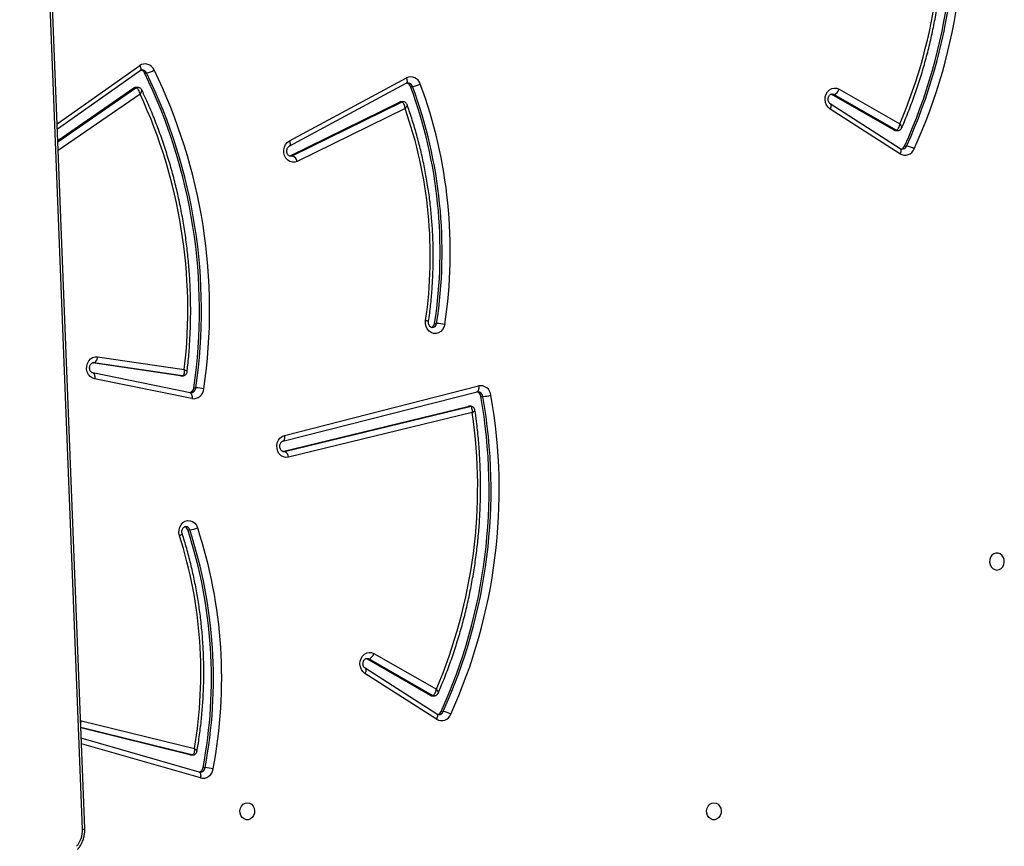
# Model space of a CAD drawing. Units: millimetres. Extents: x -5242 to 361375, y -3372 to 11651.
# Drawn here: x 2328 to 2821, y 6830 to 7244 of the extents above; entities that cross this region are included whole.
import ezdxf

# ---------------------------------------------------------------- set-up
doc = ezdxf.new("R2010")
doc.units = ezdxf.units.MM
doc.layers.add('Toestel 2D', color=7, linetype='Continuous', lineweight=20)

# ---------------------------------------------------------------- blocks, each defined once
blk = doc.blocks.new('3040-1')
at = {"color": 7, "linetype": 'Continuous', "lineweight": 25}
for p, q in [((555.491, 1472.437), (558.632, 1392.347)), ((555.607, 1472.482), (558.748, 1392.392)), ((549.576, 1469.397), (549.476, 1469.397)), ((549.73, 1469.63), (549.772, 1469.626)), ((549.772, 1469.626), (555.668, 1467.93)), ((549.776, 1469.626), (549.772, 1469.626)), ((550.192, 1468.76), (550.092, 1468.76)), ((550.229, 1468.756), (550.129, 1468.756)), ((550.229, 1468.756), (555.688, 1467.409)), ((555.662, 1467.047), (550.01, 1468.441)), ((537.896, 1466.97), (541.476, 1464.679)), ((537.665, 1466.586), (537.565, 1466.586)), ((537.885, 1466.718), (541.464, 1464.427)), ((538.118, 1465.802), (538.018, 1465.802)), ((538.094, 1465.781), (541.291, 1463.956)), ((538.194, 1465.781), (538.094, 1465.781)), ((538.194, 1465.781), (541.391, 1463.956)), ((541.026, 1463.688), (537.906, 1465.468)), ((541.391, 1463.956), (541.291, 1463.956)), ((541.391, 1463.956), (541.438, 1463.937)), ((550.339, 1457.501), (550.239, 1457.501)), ((536.108, 1451.634), (545.301, 1453.866)), ((545.505, 1453.572), (536.223, 1451.319)), ((545.605, 1453.572), (536.323, 1451.319)), ((545.581, 1453.062), (535.872, 1450.587)), ((545.578, 1453.061), (545.581, 1453.062)), ((545.505, 1452.771), (535.796, 1450.297)), ((536.188, 1451.315), (536.288, 1451.315)), ((536.323, 1451.319), (536.223, 1451.319)), ((535.68, 1450.823), (535.58, 1450.823)), ((535.872, 1450.587), (535.875, 1450.588)), ((550.134, 1450.933), (555, 1449.943)), ((550.194, 1450.64), (550.224, 1450.639)), ((550.224, 1450.639), (555.09, 1449.649)), ((550.228, 1450.639), (550.224, 1450.639)), ((550.037, 1450.391), (549.937, 1450.391)), ((550.688, 1449.79), (550.588, 1449.79)), ((550.61, 1449.788), (555.037, 1449.134)), ((550.71, 1449.788), (550.61, 1449.788)), ((550.688, 1449.79), (550.71, 1449.788)), ((550.71, 1449.788), (555.101, 1449.139)), ((555.09, 1449.649), (555.086, 1449.65)), ((554.854, 1448.836), (550.512, 1449.478)), ((537.991, 1447.167), (537.891, 1447.167)), ((514.715, 1438.679), (518.211, 1436.442)), ((539.472, 1436.41), (544.863, 1439.061)), ((545.115, 1438.785), (539.643, 1436.095)), ((545.215, 1438.785), (539.743, 1436.095)), ((545.215, 1438.785), (545.115, 1438.785)), ((545.248, 1438.798), (545.215, 1438.785)), ((514.484, 1438.296), (514.384, 1438.296)), ((514.703, 1438.427), (518.199, 1436.189)), ((545.266, 1438.302), (539.413, 1435.152)), ((545.258, 1438.038), (539.405, 1434.887)), ((556.841, 1438.017), (553.03, 1435.386)), ((514.931, 1437.519), (514.831, 1437.519)), ((514.908, 1437.499), (518.026, 1435.719)), ((515.008, 1437.499), (514.908, 1437.499)), ((515.008, 1437.499), (518.126, 1435.719)), ((556.863, 1437.441), (552.723, 1434.517)), ((517.761, 1435.45), (514.72, 1437.186)), ((518.126, 1435.719), (518.026, 1435.719)), ((518.126, 1435.719), (518.173, 1435.699)), ((539.575, 1436.079), (539.675, 1436.079)), ((539.743, 1436.095), (539.643, 1436.095)), ((539.197, 1435.312), (539.097, 1435.312)), ((552.841, 1435.358), (552.941, 1435.358)), ((553.03, 1435.386), (552.93, 1435.386)), ((552.499, 1434.635), (552.399, 1434.635))]:
    blk.add_line(p, q, dxfattribs=at)
at = {"color": 8, "linetype": 'Continuous', "lineweight": 25}
for p, q in [((549.705, 1469.915), (555.657, 1468.202)), ((550.129, 1468.756), (555.689, 1467.384)), ((555.702, 1467.039), (555.662, 1467.047)), ((545.552, 1453.578), (545.505, 1453.572)), ((545.573, 1453.572), (545.505, 1453.572)), ((550.588, 1449.79), (550.61, 1449.788)), ((555.037, 1449.134), (555.065, 1449.132)), ((555.088, 1449.134), (555.037, 1449.134)), ((552.724, 1435.697), (556.821, 1438.525)), ((556.838, 1438.084), (552.93, 1435.386)), ((556.873, 1437.186), (552.746, 1434.272))]:
    blk.add_line(p, q, dxfattribs=at)
at = {"color": 7, "linetype": 'Continuous', "lineweight": 25, "flags": 128}
for points in [[(524.023, 1471.158), (523.914, 1471.177), (523.816, 1471.232), (523.735, 1471.318), (523.68, 1471.428), (523.656, 1471.551), (523.664, 1471.678), (523.704, 1471.795), (523.773, 1471.895), (523.863, 1471.966), (523.968, 1472.003), (524.078, 1472.003), (524.183, 1471.966), (524.273, 1471.895), (524.342, 1471.795), (524.382, 1471.678), (524.39, 1471.551), (524.366, 1471.428), (524.311, 1471.318), (524.23, 1471.232), (524.131, 1471.177), (524.023, 1471.158)], [(547.363, 1471.158), (547.254, 1471.177), (547.155, 1471.232), (547.075, 1471.318), (547.02, 1471.428), (546.996, 1471.551), (547.004, 1471.678), (547.044, 1471.795), (547.112, 1471.895), (547.203, 1471.966), (547.308, 1472.003), (547.418, 1472.003), (547.522, 1471.966), (547.613, 1471.895), (547.681, 1471.795), (547.721, 1471.678), (547.73, 1471.551), (547.705, 1471.428), (547.65, 1471.318), (547.57, 1471.232), (547.471, 1471.177), (547.363, 1471.158)], [(550.192, 1468.76), (550.195, 1468.76), (550.229, 1468.756)], [(541.476, 1464.679), (541.576, 1464.594), (541.655, 1464.482), (541.705, 1464.35), (541.726, 1464.208), (541.714, 1464.065), (541.671, 1463.93), (541.599, 1463.812), (541.504, 1463.719), (541.391, 1463.657), (541.268, 1463.63), (541.144, 1463.641), (541.026, 1463.688)], [(509.863, 1459.508), (509.754, 1459.489), (509.655, 1459.434), (509.575, 1459.348), (509.52, 1459.238), (509.496, 1459.115), (509.504, 1458.988), (509.544, 1458.87), (509.612, 1458.771), (509.703, 1458.7), (509.808, 1458.663), (509.918, 1458.663), (510.022, 1458.7), (510.113, 1458.771), (510.181, 1458.87), (510.221, 1458.988), (510.23, 1459.115), (510.205, 1459.238), (510.15, 1459.348), (510.07, 1459.434), (509.971, 1459.489), (509.863, 1459.508)], [(550.753, 1457.792), (550.782, 1457.65), (550.778, 1457.504), (550.741, 1457.364), (550.674, 1457.24), (550.582, 1457.139), (550.471, 1457.07), (550.348, 1457.037), (550.221, 1457.041), (550.1, 1457.083), (549.993, 1457.16), (549.906, 1457.266), (549.846, 1457.395)], [(545.301, 1453.866), (545.427, 1453.877), (545.551, 1453.85), (545.665, 1453.788), (545.761, 1453.693), (545.833, 1453.573), (545.875, 1453.436), (545.885, 1453.291), (545.863, 1453.147), (545.809, 1453.015), (545.728, 1452.904), (545.624, 1452.821), (545.505, 1452.771)], [(536.323, 1451.319), (536.289, 1451.315), (536.288, 1451.315)], [(555, 1449.943), (555.119, 1449.9), (555.224, 1449.823), (555.309, 1449.718), (555.368, 1449.591), (555.398, 1449.451), (555.395, 1449.307), (555.36, 1449.169), (555.296, 1449.045), (555.207, 1448.944), (555.099, 1448.873), (554.978, 1448.836), (554.854, 1448.836)], [(555.037, 1449.134), (555.007, 1449.128), (554.977, 1449.111), (554.948, 1449.084), (554.921, 1449.046), (554.897, 1449.001), (554.878, 1448.95), (554.863, 1448.894), (554.854, 1448.836)], [(537.485, 1447.219), (537.523, 1447.358), (537.591, 1447.481), (537.684, 1447.58), (537.795, 1447.648), (537.919, 1447.68), (538.045, 1447.674), (538.165, 1447.631), (538.272, 1447.554), (538.358, 1447.447), (538.417, 1447.318), (538.446, 1447.176), (538.441, 1447.03)], [(544.863, 1439.061), (544.984, 1439.1), (545.109, 1439.102), (545.231, 1439.067), (545.34, 1438.997), (545.431, 1438.897), (545.496, 1438.774), (545.532, 1438.635), (545.536, 1438.491), (545.508, 1438.35), (545.449, 1438.222), (545.364, 1438.116), (545.258, 1438.038)], [(518.211, 1436.442), (518.311, 1436.357), (518.39, 1436.244), (518.441, 1436.113), (518.461, 1435.971), (518.449, 1435.827), (518.406, 1435.692), (518.334, 1435.574), (518.239, 1435.481), (518.126, 1435.42), (518.003, 1435.393), (517.879, 1435.403), (517.761, 1435.45)]]:
    blk.add_lwpolyline(points, dxfattribs=at)
at = {"color": 8, "linetype": 'Continuous', "lineweight": 25, "flags": 128}
for points in [[(549.772, 1469.626), (549.765, 1469.629), (549.74, 1469.646), (549.72, 1469.673), (549.705, 1469.709), (549.696, 1469.753), (549.693, 1469.803), (549.696, 1469.858), (549.705, 1469.915)], [(550.092, 1468.76), (550.095, 1468.76), (550.129, 1468.756)], [(537.885, 1466.718), (537.873, 1466.728), (537.858, 1466.752), (537.851, 1466.785), (537.852, 1466.824), (537.86, 1466.87), (537.875, 1466.919), (537.896, 1466.97)], [(541.462, 1464.428), (541.452, 1464.437), (541.438, 1464.461), (541.431, 1464.494), (541.431, 1464.534), (541.439, 1464.579), (541.454, 1464.628), (541.476, 1464.679)], [(541.291, 1463.956), (541.375, 1463.93), (541.391, 1463.93)], [(545.505, 1452.771), (545.497, 1452.828), (545.495, 1452.883), (545.5, 1452.934), (545.51, 1452.978), (545.526, 1453.015), (545.546, 1453.042), (545.571, 1453.058), (545.578, 1453.061)], [(536.223, 1451.319), (536.189, 1451.315), (536.187, 1451.315)], [(535.796, 1450.297), (535.788, 1450.354), (535.786, 1450.409), (535.791, 1450.459), (535.801, 1450.504), (535.816, 1450.54), (535.837, 1450.567), (535.862, 1450.584), (535.872, 1450.587)], [(550.224, 1450.639), (550.21, 1450.644), (550.185, 1450.66), (550.163, 1450.688), (550.146, 1450.724), (550.134, 1450.769), (550.128, 1450.82), (550.128, 1450.876), (550.134, 1450.933)], [(555.086, 1449.65), (555.076, 1449.653), (555.05, 1449.67), (555.029, 1449.697), (555.012, 1449.734), (555, 1449.779), (554.994, 1449.83), (554.994, 1449.885), (555, 1449.943)], [(514.703, 1438.427), (514.691, 1438.437), (514.677, 1438.461), (514.67, 1438.494), (514.67, 1438.534), (514.678, 1438.579), (514.693, 1438.628), (514.715, 1438.679)], [(545.202, 1438.806), (545.2, 1438.806), (545.115, 1438.785)], [(545.258, 1438.038), (545.24, 1438.091), (545.228, 1438.142), (545.222, 1438.189), (545.225, 1438.23), (545.234, 1438.264), (545.249, 1438.289), (545.264, 1438.301)], [(518.197, 1436.191), (518.187, 1436.2), (518.173, 1436.224), (518.166, 1436.256), (518.166, 1436.296), (518.174, 1436.342), (518.189, 1436.391), (518.211, 1436.442)], [(518.026, 1435.719), (518.11, 1435.693), (518.126, 1435.692)], [(539.405, 1434.887), (539.387, 1434.94), (539.375, 1434.991), (539.369, 1435.039), (539.372, 1435.08), (539.381, 1435.114), (539.396, 1435.139), (539.413, 1435.152)], [(552.746, 1434.272), (552.722, 1434.322), (552.705, 1434.37), (552.696, 1434.414), (552.694, 1434.453), (552.7, 1434.485), (552.713, 1434.508), (552.723, 1434.517)]]:
    blk.add_lwpolyline(points, dxfattribs=at)
at = {"color": 7, "linetype": 'Continuous', "lineweight": 25}
for centre, radius, start, end in [((556.824, 1472.537), 1.218, 139.1761, 182.6239), ((549.592, 1469.404), 0.523, 77.5228, 173.687), ((572.849, 1464.927), 24.206, 169.2039, 198.1315), ((572.916, 1464.927), 23.862, 169.2039, 198.1317), ((549.596, 1471.447), 2.053, 255.222, 266.6503), ((573.016, 1464.927), 23.862, 169.204, 198.1316), ((549.855, 1469.355), 0.282, 107.5251, 171.5269), ((572.196, 1464.638), 22.51, 170.2715, 197.7059), ((537.642, 1466.553), 0.489, 58.6472, 159.1487), ((537.91, 1466.482), 0.266, 103.8746, 156.9115), ((561.936, 1455.501), 27.177, 155.6029, 190.0394), ((562.018, 1455.5), 26.849, 155.6112, 190.0311), ((562.118, 1455.5), 26.849, 155.6112, 190.031), ((537.688, 1467.499), 0.921, 236.9567, 262.3466), ((538.117, 1465.647), 0.154, 59.9614, 89.8381), ((561.62, 1455.351), 25.782, 156.8969, 188.2898), ((541.416, 1463.568), 0.408, 107.8309, 162.9927), ((550.359, 1456.283), 1.224, 95.6314, 114.7699), ((550.565, 1457.567), 0.236, 196.0655, 253.9472), ((545.625, 1453.873), 0.324, 181.2233, 248.2222), ((535.7, 1448.598), 2.228, 93.0888, 103.6202), ((535.699, 1450.814), 0.527, 185.5222, 280.6118), ((535.96, 1450.86), 0.283, 187.5776, 253.5022), ((550.063, 1450.405), 0.533, 82.3782, 176.2234), ((550.321, 1450.363), 0.285, 106.435, 174.254), ((576.646, 1446.505), 27.399, 171.7422, 206.0179), ((550.057, 1453.112), 2.723, 258.8584, 267.4778), ((576.701, 1446.502), 27.044, 171.7321, 206.0281), ((576.801, 1446.502), 27.044, 171.7321, 206.0281), ((575.999, 1446.501), 25.66, 173.3368, 204.8992), ((561.343, 1443.571), 24.135, 171.3059, 200.31), ((538.011, 1449.724), 2.559, 258.1427, 267.3131), ((561.41, 1443.571), 23.792, 171.3059, 200.31), ((561.51, 1443.571), 23.792, 171.306, 200.3099), ((538.238, 1447.139), 0.248, 108.6424, 173.607), ((560.573, 1443.817), 22.364, 171.7399, 199.3422), ((514.461, 1438.262), 0.488, 58.6382, 159.0524), ((545.239, 1439.151), 0.387, 193.4747, 251.2621), ((538.924, 1427.089), 27.381, 155.5167, 189.7083), ((539.007, 1427.088), 27.054, 155.5251, 189.6999), ((539.107, 1427.088), 27.054, 155.5251, 189.6999), ((514.506, 1439.205), 0.917, 236.8448, 262.3246), ((514.729, 1438.191), 0.266, 103.8607, 156.8056), ((514.931, 1437.365), 0.154, 59.9282, 89.8713), ((538.434, 1427.069), 25.782, 156.897, 188.2897), ((518.151, 1435.331), 0.408, 107.8304, 162.9932), ((539.674, 1436.233), 0.155, 270.2212, 296.2924), ((539.219, 1434.22), 1.099, 96.3587, 117.6575), ((539.452, 1435.398), 0.269, 198.48, 256.714), ((552.941, 1435.514), 0.156, 270.2537, 305.1113), ((539.185, 1435.333), 0.497, 196.2824, 296.2764), ((552.522, 1433.778), 0.866, 98.1632, 125.1451), ((552.472, 1434.673), 0.486, 202.6721, 304.3466), ((552.738, 1434.744), 0.263, 204.633, 254.4283)]:
    blk.add_arc(centre, radius, start, end, dxfattribs=at)
at = {"color": 8, "linetype": 'Continuous', "lineweight": 25}
for centre, radius, start, end in [((555.602, 1472.322), 0.16, 88.0104, 134.0701), ((549.747, 1469.359), 0.274, 93.5935, 172.0711), ((537.803, 1466.489), 0.257, 91.5589, 157.7113), ((556.25, 1466.939), 0.598, 157.4575, 169.5939), ((538.017, 1465.647), 0.154, 59.9608, 89.9369), ((550.456, 1457.559), 0.225, 194.7832, 268.272), ((535.848, 1450.852), 0.27, 186.1076, 266.9238), ((550.209, 1450.371), 0.272, 93.0363, 175.743), ((538.126, 1447.147), 0.235, 92.7495, 175.1896), ((538.46, 1447.366), 0.336, 240.5976, 266.8973), ((514.621, 1438.198), 0.257, 91.5396, 157.6197), ((514.831, 1437.365), 0.154, 59.9281, 89.9696), ((539.575, 1436.233), 0.154, 269.9878, 296.3228), ((539.346, 1435.393), 0.262, 197.8812, 267.9329), ((552.841, 1435.514), 0.156, 270.1216, 305.1149), ((552.632, 1434.739), 0.255, 204.0349, 268.3055)]:
    blk.add_arc(centre, radius, start, end, dxfattribs=at)
at = {"color": 7, "linetype": 'Continuous', "lineweight": 25}
for points, knots in [([(555.863, 1473.501), (555.838, 1473.473), (555.772, 1473.396), (555.68, 1473.252), (555.594, 1473.071), (555.532, 1472.876), (555.496, 1472.678), (555.488, 1472.53), (555.49, 1472.452), (555.491, 1472.437)], [0, 0, 0, 0, 0.0999858, 0.2731606, 0.4468811, 0.621243, 0.7960325, 0.9618428, 1, 1, 1, 1]), ([(550.091, 1468.759), (550.069, 1468.757), (550.021, 1468.754), (549.955, 1468.717), (549.908, 1468.662), (549.885, 1468.612), (549.882, 1468.586), (549.881, 1468.579)], [0, 0, 0, 0, 0.21961, 0.474856, 0.726943, 0.931398, 1, 1, 1, 1]), ([(550.01, 1468.441), (550.01, 1468.442), (550.007, 1468.478), (550.005, 1468.555), (550.023, 1468.652), (550.055, 1468.715), (550.09, 1468.75), (550.116, 1468.754), (550.129, 1468.756)], [0, 0, 0, 0, 0.002312, 0.225138, 0.480372, 0.681479, 0.836193, 1, 1, 1, 1]), ([(549.88, 1468.579), (549.861, 1468.468), (549.797, 1468.097), (549.708, 1467.462), (549.624, 1466.673), (549.567, 1465.881), (549.538, 1465.088), (549.536, 1464.293), (549.561, 1463.499), (549.614, 1462.707), (549.694, 1461.917), (549.802, 1461.132), (549.936, 1460.353), (550.098, 1459.58), (550.286, 1458.816), (550.462, 1458.19), (550.579, 1457.82), (550.618, 1457.699)], [0, 0, 0, 0, 0.0307906, 0.1026548, 0.1745232, 0.2463916, 0.3182615, 0.3901314, 0.4620026, 0.5338735, 0.6057451, 0.6776157, 0.7494868, 0.8213578, 0.8932281, 0.9650967, 1, 1, 1, 1]), ([(537.796, 1466.743), (537.81, 1466.743), (537.839, 1466.743), (537.87, 1466.726), (537.885, 1466.718)], [0, 0, 0, 0, 0.520251, 1, 1, 1, 1]), ([(538.017, 1465.799), (537.998, 1465.798), (537.952, 1465.798), (537.888, 1465.763), (537.84, 1465.716), (537.823, 1465.68), (537.817, 1465.666)], [0, 0, 0, 0, 0.220747, 0.540237, 0.812058, 1, 1, 1, 1]), ([(538.094, 1465.781), (538.081, 1465.779), (538.054, 1465.775), (538.011, 1465.74), (537.965, 1465.676), (537.926, 1465.58), (537.911, 1465.504), (537.906, 1465.468), (537.906, 1465.468)], [0, 0, 0, 0, 0.16492, 0.320894, 0.522794, 0.777339, 0.997679, 1, 1, 1, 1]), ([(537.816, 1465.666), (537.771, 1465.561), (537.615, 1465.202), (537.367, 1464.579), (537.082, 1463.793), (536.823, 1462.995), (536.59, 1462.186), (536.383, 1461.368), (536.203, 1460.542), (536.049, 1459.708), (535.922, 1458.868), (535.823, 1458.024), (535.75, 1457.176), (535.705, 1456.325), (535.688, 1455.473), (535.698, 1454.621), (535.735, 1453.77), (535.8, 1452.921), (535.88, 1452.165), (535.948, 1451.693), (535.975, 1451.502)], [0, 0, 0, 0, 0.024121, 0.082607, 0.141096, 0.199587, 0.258079, 0.316574, 0.375069, 0.433565, 0.492062, 0.550559, 0.609058, 0.667557, 0.726056, 0.784556, 0.843056, 0.901556, 0.960056, 1, 1, 1, 1]), ([(541.464, 1464.427), (541.471, 1464.422), (541.492, 1464.408), (541.528, 1464.367), (541.563, 1464.294), (541.579, 1464.207), (541.572, 1464.119), (541.545, 1464.04), (541.503, 1463.98), (541.455, 1463.944), (541.418, 1463.929), (541.397, 1463.931), (541.391, 1463.932)], [0, 0, 0, 0, 0.04745, 0.156036, 0.270211, 0.380437, 0.489317, 0.597944, 0.70758, 0.821125, 0.944289, 1, 1, 1, 1]), ([(550.616, 1457.704), (550.619, 1457.693), (550.631, 1457.656), (550.637, 1457.584), (550.624, 1457.498), (550.592, 1457.425), (550.547, 1457.371), (550.498, 1457.342), (550.468, 1457.331), (550.451, 1457.335), (550.449, 1457.335)], [0, 0, 0, 0, 0.063038, 0.209668, 0.356203, 0.502783, 0.651613, 0.807522, 0.9798, 1, 1, 1, 1]), ([(545.552, 1453.575), (545.567, 1453.575), (545.596, 1453.574), (545.644, 1453.545), (545.69, 1453.494), (545.724, 1453.42), (545.739, 1453.333), (545.732, 1453.245), (545.704, 1453.167), (545.662, 1453.107), (545.618, 1453.074), (545.593, 1453.065), (545.581, 1453.062)], [0, 0, 0, 0, 0.116203, 0.222251, 0.31979, 0.422453, 0.521687, 0.61973, 0.717585, 0.816366, 0.918844, 1, 1, 1, 1]), ([(535.976, 1451.502), (535.98, 1451.483), (535.987, 1451.441), (536.027, 1451.381), (536.087, 1451.335), (536.146, 1451.314), (536.179, 1451.317), (536.187, 1451.317)], [0, 0, 0, 0, 0.187071, 0.42323, 0.675206, 0.917879, 1, 1, 1, 1]), ([(536.108, 1451.634), (536.108, 1451.634), (536.104, 1451.597), (536.102, 1451.519), (536.119, 1451.422), (536.151, 1451.359), (536.185, 1451.325), (536.21, 1451.321), (536.223, 1451.319)], [0, 0, 0, 0, 0.0023183, 0.2286243, 0.4848385, 0.6849074, 0.8377564, 1, 1, 1, 1]), ([(535.872, 1450.587), (535.865, 1450.585), (535.852, 1450.582), (535.839, 1450.584), (535.834, 1450.585)], [0, 0, 0, 0, 0.542469, 1, 1, 1, 1]), ([(550.375, 1449.598), (550.362, 1449.483), (550.316, 1449.086), (550.257, 1448.405), (550.21, 1447.554), (550.19, 1446.703), (550.198, 1445.85), (550.233, 1444.999), (550.295, 1444.15), (550.385, 1443.304), (550.502, 1442.463), (550.646, 1441.627), (550.816, 1440.797), (551.014, 1439.976), (551.237, 1439.164), (551.487, 1438.361), (551.762, 1437.57), (552.063, 1436.792), (552.357, 1436.097), (552.558, 1435.668), (552.643, 1435.488)], [0, 0, 0, 0, 0.023929, 0.082307, 0.140689, 0.199071, 0.257453, 0.315836, 0.374219, 0.432601, 0.490984, 0.549366, 0.607749, 0.66613, 0.724512, 0.782893, 0.841273, 0.899651, 0.958029, 1, 1, 1, 1]), ([(550.587, 1449.79), (550.563, 1449.787), (550.514, 1449.783), (550.447, 1449.743), (550.4, 1449.686), (550.378, 1449.635), (550.377, 1449.606), (550.376, 1449.598)], [0, 0, 0, 0, 0.227725, 0.472681, 0.722011, 0.92162, 1, 1, 1, 1]), ([(550.61, 1449.788), (550.597, 1449.786), (550.572, 1449.782), (550.539, 1449.748), (550.511, 1449.685), (550.5, 1449.589), (550.507, 1449.514), (550.512, 1449.479), (550.512, 1449.478)], [0, 0, 0, 0, 0.164978, 0.320919, 0.522771, 0.777364, 0.997685, 1, 1, 1, 1]), ([(555.09, 1449.649), (555.096, 1449.648), (555.116, 1449.643), (555.153, 1449.622), (555.2, 1449.573), (555.236, 1449.501), (555.253, 1449.414), (555.248, 1449.326), (555.221, 1449.247), (555.18, 1449.185), (555.132, 1449.147), (555.094, 1449.132), (555.073, 1449.133), (555.065, 1449.133)], [0, 0, 0, 0, 0.042957, 0.149239, 0.245738, 0.3473, 0.445072, 0.541584, 0.637826, 0.734826, 0.835151, 0.943567, 1, 1, 1, 1]), ([(538.295, 1447.073), (538.275, 1446.935), (538.22, 1446.536), (538.15, 1445.873), (538.092, 1445.082), (538.062, 1444.29), (538.059, 1443.497), (538.084, 1442.705), (538.136, 1441.914), (538.215, 1441.127), (538.322, 1440.343), (538.456, 1439.565), (538.616, 1438.794), (538.803, 1438.031), (539.017, 1437.277), (539.209, 1436.677), (539.333, 1436.33), (539.369, 1436.227)], [0, 0, 0, 0, 0.037912, 0.1096, 0.18129, 0.252981, 0.324673, 0.396365, 0.468057, 0.53975, 0.611442, 0.683134, 0.754826, 0.826518, 0.898209, 0.969898, 1, 1, 1, 1]), ([(538.114, 1447.38), (538.128, 1447.38), (538.156, 1447.378), (538.203, 1447.351), (538.25, 1447.301), (538.285, 1447.229), (538.301, 1447.147), (538.296, 1447.096), (538.295, 1447.073)], [0, 0, 0, 0, 0.184251, 0.364403, 0.529393, 0.703024, 0.870514, 1, 1, 1, 1]), ([(545.203, 1438.804), (545.207, 1438.804), (545.227, 1438.807), (545.261, 1438.794), (545.31, 1438.76), (545.353, 1438.702), (545.383, 1438.625), (545.392, 1438.536), (545.378, 1438.45), (545.346, 1438.376), (545.304, 1438.326), (545.278, 1438.31), (545.266, 1438.302)], [0, 0, 0, 0, 0.033969, 0.164463, 0.275491, 0.379207, 0.48851, 0.595162, 0.700921, 0.806691, 0.914071, 1, 1, 1, 1]), ([(514.614, 1438.452), (514.629, 1438.452), (514.658, 1438.452), (514.689, 1438.435), (514.703, 1438.427)], [0, 0, 0, 0, 0.524584, 1, 1, 1, 1]), ([(514.63, 1437.384), (514.584, 1437.279), (514.429, 1436.92), (514.181, 1436.297), (513.896, 1435.511), (513.637, 1434.713), (513.404, 1433.904), (513.197, 1433.086), (513.017, 1432.259), (512.863, 1431.426), (512.736, 1430.586), (512.636, 1429.742), (512.564, 1428.894), (512.519, 1428.043), (512.501, 1427.191), (512.511, 1426.339), (512.548, 1425.488), (512.613, 1424.639), (512.694, 1423.882), (512.762, 1423.411), (512.789, 1423.219)], [0, 0, 0, 0, 0.024121, 0.082607, 0.141097, 0.199587, 0.258079, 0.316574, 0.375069, 0.433564, 0.492061, 0.550559, 0.609058, 0.667557, 0.726056, 0.784556, 0.843056, 0.901556, 0.960056, 1, 1, 1, 1]), ([(514.831, 1437.516), (514.812, 1437.516), (514.765, 1437.515), (514.702, 1437.481), (514.653, 1437.433), (514.637, 1437.398), (514.63, 1437.383)], [0, 0, 0, 0, 0.220774, 0.54024, 0.812046, 1, 1, 1, 1]), ([(514.908, 1437.499), (514.894, 1437.496), (514.868, 1437.492), (514.825, 1437.457), (514.779, 1437.394), (514.74, 1437.298), (514.724, 1437.221), (514.72, 1437.186), (514.72, 1437.186)], [0, 0, 0, 0, 0.164924, 0.320902, 0.522731, 0.77734, 0.997679, 1, 1, 1, 1]), ([(539.371, 1436.228), (539.376, 1436.212), (539.391, 1436.173), (539.438, 1436.122), (539.503, 1436.084), (539.552, 1436.082), (539.575, 1436.081)], [0, 0, 0, 0, 0.188886, 0.463088, 0.752647, 1, 1, 1, 1]), ([(539.472, 1436.41), (539.472, 1436.41), (539.474, 1436.374), (539.486, 1436.296), (539.52, 1436.199), (539.562, 1436.136), (539.604, 1436.101), (539.63, 1436.097), (539.643, 1436.095)], [0, 0, 0, 0, 0.002331, 0.224971, 0.480195, 0.68129, 0.836086, 1, 1, 1, 1]), ([(518.199, 1436.189), (518.206, 1436.185), (518.227, 1436.17), (518.263, 1436.129), (518.299, 1436.057), (518.314, 1435.97), (518.307, 1435.881), (518.28, 1435.803), (518.238, 1435.743), (518.19, 1435.707), (518.153, 1435.692), (518.132, 1435.694), (518.126, 1435.695)], [0, 0, 0, 0, 0.047499, 0.156041, 0.270239, 0.38046, 0.489337, 0.597962, 0.707592, 0.821132, 0.944344, 1, 1, 1, 1]), ([(552.644, 1435.489), (552.651, 1435.474), (552.668, 1435.437), (552.72, 1435.391), (552.782, 1435.36), (552.825, 1435.361), (552.841, 1435.362)], [0, 0, 0, 0, 0.200452, 0.495464, 0.805839, 1, 1, 1, 1]), ([(552.724, 1435.697), (552.724, 1435.697), (552.731, 1435.661), (552.751, 1435.584), (552.797, 1435.488), (552.846, 1435.426), (552.891, 1435.392), (552.917, 1435.388), (552.93, 1435.386)], [0, 0, 0, 0, 0.002328, 0.228484, 0.484651, 0.684751, 0.8377, 1, 1, 1, 1]), ([(539.413, 1435.152), (539.406, 1435.148), (539.379, 1435.135), (539.354, 1435.133), (539.336, 1435.132)], [0, 0, 0, 0, 0.27613, 1, 1, 1, 1]), ([(552.723, 1434.517), (552.715, 1434.512), (552.688, 1434.495), (552.656, 1434.483), (552.631, 1434.486), (552.624, 1434.487)], [0, 0, 0, 0, 0.2168556, 0.7918118, 1, 1, 1, 1])]:
    blk.add_open_spline(points, degree=3, knots=knots, dxfattribs=at)
at = {"color": 8, "linetype": 'Continuous', "lineweight": 25}
for points, knots in [([(550.01, 1468.441), (550.01, 1468.442), (549.996, 1468.451), (549.97, 1468.469), (549.924, 1468.506), (549.884, 1468.548), (549.881, 1468.57), (549.88, 1468.579)], [0, 0, 0, 0, 0.003396, 0.170156, 0.33255, 0.708562, 1, 1, 1, 1]), ([(537.906, 1465.468), (537.906, 1465.468), (537.884, 1465.493), (537.843, 1465.548), (537.813, 1465.615), (537.808, 1465.655), (537.816, 1465.665), (537.817, 1465.666)], [0, 0, 0, 0, 0.0033336, 0.3170463, 0.6795643, 0.9669959, 1, 1, 1, 1]), ([(550.621, 1457.7), (550.62, 1457.703), (550.615, 1457.711), (550.643, 1457.735), (550.69, 1457.763), (550.731, 1457.782), (550.749, 1457.79), (550.753, 1457.792)], [0, 0, 0, 0, 0.167835, 0.480843, 0.793821, 0.954233, 1, 1, 1, 1]), ([(536.108, 1451.634), (536.108, 1451.634), (536.094, 1451.625), (536.067, 1451.607), (536.019, 1451.571), (535.979, 1451.531), (535.976, 1451.511), (535.975, 1451.502)], [0, 0, 0, 0, 0.003455, 0.173389, 0.33886, 0.717376, 1, 1, 1, 1]), ([(550.512, 1449.478), (550.512, 1449.478), (550.484, 1449.494), (550.431, 1449.527), (550.381, 1449.571), (550.377, 1449.59), (550.375, 1449.598)], [0, 0, 0, 0, 0.003401, 0.329885, 0.707143, 1, 1, 1, 1]), ([(514.72, 1437.186), (514.72, 1437.186), (514.698, 1437.211), (514.657, 1437.266), (514.626, 1437.333), (514.621, 1437.372), (514.629, 1437.382), (514.63, 1437.383)], [0, 0, 0, 0, 0.003283, 0.317059, 0.67957, 0.966996, 1, 1, 1, 1]), ([(539.369, 1436.227), (539.369, 1436.228), (539.362, 1436.236), (539.369, 1436.273), (539.403, 1436.335), (539.448, 1436.386), (539.471, 1436.41), (539.472, 1436.41)], [0, 0, 0, 0, 0.017801, 0.307719, 0.67572, 0.996658, 1, 1, 1, 1]), ([(552.724, 1435.697), (552.724, 1435.697), (552.713, 1435.683), (552.693, 1435.656), (552.659, 1435.599), (552.636, 1435.54), (552.633, 1435.499), (552.642, 1435.489), (552.642, 1435.488)], [0, 0, 0, 0, 0.003298, 0.165734, 0.323803, 0.685823, 0.968439, 1, 1, 1, 1])]:
    blk.add_open_spline(points, degree=3, knots=knots, dxfattribs=at)
blk = doc.blocks.new('VPL-16-3040-1-GM')
at = {"layer": 'Toestel 2D', "xscale": 10, "yscale": 10, "zscale": 10, "rotation": 180}
blk.add_blockref('3040-1', (7915.85, 21563.6), dxfattribs=at)

msp = doc.modelspace()

# ---------------------------------------------------------------- block references
msp.add_blockref('VPL-16-3040-1-GM', (0, 0))

doc.saveas('drawing.dxf')
